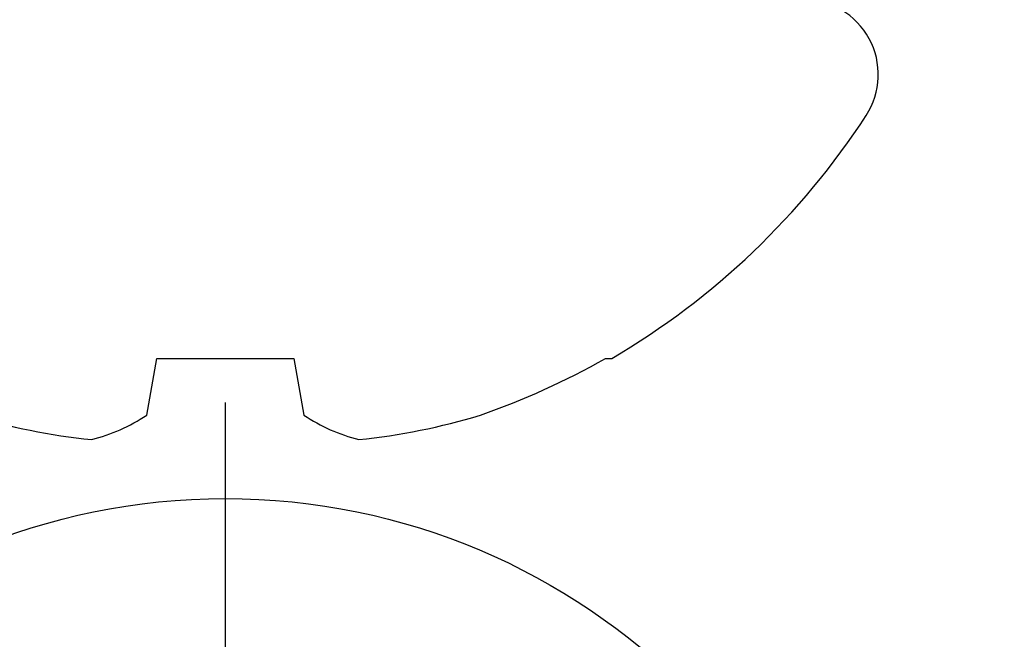
# Model space of a CAD drawing. Units: inches. Extents: x 0 to 108, y -2 to 43.
# Drawn here: x 6 to 6, y 8 to 9 of the extents above; entities that cross this region are included whole.
import ezdxf
from ezdxf import colors
from ezdxf.entities.mleader import LeaderData, LeaderLine
from ezdxf.math import Vec2, Vec3

# ---------------------------------------------------------------- set-up
doc = ezdxf.new("R2010")
doc.units = ezdxf.units.IN
doc.header["$LTSCALE"] = 0.5
doc.header["$MEASUREMENT"] = 0
doc.layers.add('Arcadia-Profile', color=6, linetype='Continuous')
doc.layers.add('Arcadia-Title', color=1, linetype='Continuous')
doc.styles.get("Standard").update_dxf_attribs({"font": 'ARIALN.TTF'})

# ---------------------------------------------------------------- blocks, each defined once
blk = doc.blocks.new('Dynblock #12-11 x 0.500 PHSMS')
at = {"layer": 'Arcadia-Profile'}
blk.add_line((1.532339338883324e-17, 0.2437500025681038), (-4.437813869860425e-17, -0.2437500025681038), dxfattribs=at)
blk.add_circle((0, 1.45273726548855e-17), 0.2125000025681038, dxfattribs=at)
blk = doc.blocks.new('*U199')
at = {"layer": 'Arcadia-Profile'}
for p, q in [((-0.1353331157558451, 0.02557083887085287), (-0.1168615697508173, 0.02231380624867585)), ((-0.1168615697508173, 0.02231380624867585), (-0.1168615697508173, -0.02231380624867585)), ((-0.1168615697508173, -0.02231380624867585), (-0.1353331157558451, -0.02557083887085287)), ((-0.1168615697508173, -0.1237520369014944), (-0.1168615697508173, -0.1257476613719879))]:
    blk.add_line(p, q, dxfattribs=at)
for centre, radius, start, end in [((0.06414734397142396, 0.0223580301159374), 0.2085000072318982, 163.0856568040487, 174.1885441510601), ((-0.08709536748708757, 0.05770476239956546), 0.05796092993895959, 194.2171060361261, 213.6698542825654), ((-0.0873514715907362, -0.05759104008879534), 0.05768475936349584, 146.2831240602439, 165.8299156210653), ((0.06410796293739907, -0.02236594419175875), 0.2084600272921267, 185.8103878085098, 196.9154112363826), ((0.1006822481016378, -0.0005451414323718318), 0.2500105033332838, 199.2616796424708, 209.5252370404625), ((0.09766265544913111, 0), 0.2486626572739935, 210.3775508006482, 237.0051467585517), ((-0.02444055919093557, -0.1880594433771674), 0.02444055919093676, 237.0051467585511, 7.63333123551244e-14)]:
    blk.add_arc(centre, radius, start, end, dxfattribs=at)

msp = doc.modelspace()

# ---------------------------------------------------------------- block references
at = {"layer": 'Arcadia-Profile', "lineweight": -3, "rotation": 90}
msp.add_blockref('*U199', (5.578984530019802, 8.551484741366366), dxfattribs=at)
at = {"layer": 'Arcadia-Profile', "lineweight": -3}
msp.add_blockref('Dynblock #12-11 x 0.500 PHSMS', (5.578984530019802, 8.176484741366352), dxfattribs=at)

# ---------------------------------------------------------------- leaders
at = {"layer": 'Arcadia-Title'}
ml = msp.add_multileader_mtext('Standard', dxfattribs=at)
ml.set_content('WITH SASH OPTION', color=256)
ml.set_leader_properties()
ml.build(insert=Vec2(0, 0))
ml.multileader.update_dxf_attribs({"has_dogleg": 0, "has_text_frame": 1, "dogleg_length": 0.36, "arrow_head_size": 0.12})
ctx = ml.context
ctx.base_point, ctx.char_height, ctx.arrow_head_size, ctx.landing_gap_size, ctx.plane_origin = Vec3(54.618914790761, 23.73924732484855), 0.25, 0.12, 0.09, Vec3(50.67746610873584, 23.80814909838194)
ctx.text_align_type = 1
notes = []
notes.append((ctx, [(0, (0, 0, 0), (0, 0), (1, 0), 1, [])]))
ctx.mtext.insert, ctx.mtext.alignment, ctx.mtext.flow_direction = Vec3(56.07931042514027, 23.86637897559889), 2, 5
for ctx, leaders in notes:
    for number, flags, end, landing, length, lines in leaders:
        leader = LeaderData()
        leader.index, (leader.has_last_leader_line, leader.has_dogleg_vector, leader.attachment_direction) = number, flags
        leader.last_leader_point, leader.dogleg_vector, leader.dogleg_length = Vec3(end), Vec3(landing), length
        for number, points, colour, breaks in lines:
            line = LeaderLine()
            line.index, line.vertices, line.color, line.breaks = number, Vec3.list(points), colors.encode_raw_color(colour), breaks
            leader.lines.append(line)
        ctx.leaders.append(leader)

doc.saveas('drawing.dxf')
